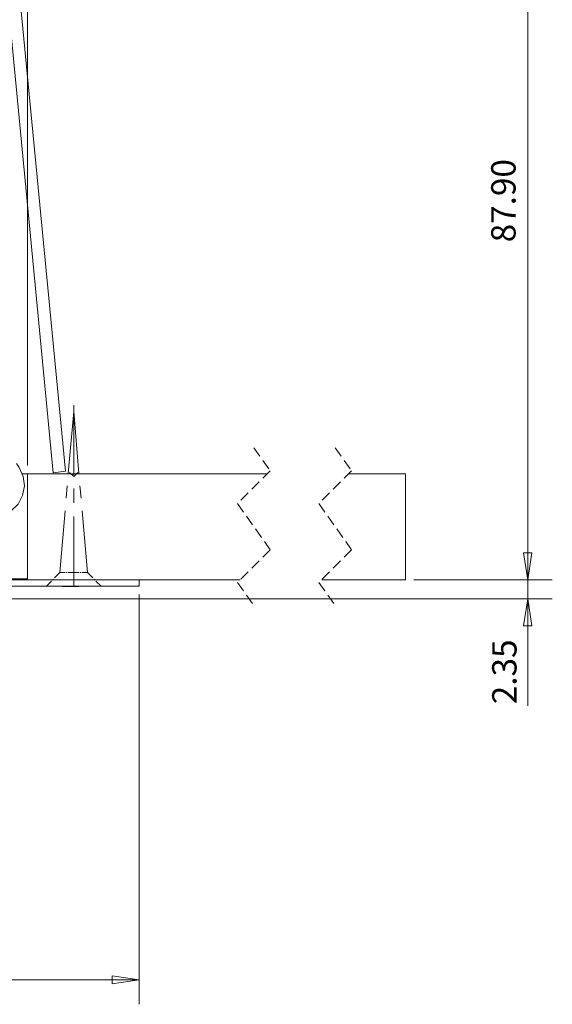
# Model space of a CAD drawing. Units: inches. Extents: x -230 to 206, y 40 to 273.
# Drawn here: x 141 to 206, y 75 to 196 of the extents above; entities that cross this region are included whole.
import ezdxf

# ---------------------------------------------------------------- set-up
doc = ezdxf.new("R2010")
doc.units = ezdxf.units.IN
doc.header["$MEASUREMENT"] = 0
for name, pattern in [('AI-Linetype-10', [1.905, 1.27, -0.635]), ('AI-Linetype-11', [1.905, 1.27, -0.635]), ('AI-Linetype-2', [1.905, 1.27, -0.635]), ('AI-Linetype-3', [1.905, 1.27, -0.635]), ('AI-Linetype-4', [1.905, 1.27, -0.635]), ('AI-Linetype-5', [1.905, 1.27, -0.635]), ('AI-Linetype-6', [1.905, 1.27, -0.635]), ('AI-Linetype-7', [1.905, 1.27, -0.635]), ('AI-Linetype-8', [1.905, 1.27, -0.635]), ('AI-Linetype-9', [1.905, 1.27, -0.635])]:
    doc.linetypes.add(name, pattern=pattern)
doc.layers.add('Layer 1', color=7, linetype='Continuous')

# ---------------------------------------------------------------- blocks, each defined once
blk = doc.blocks.new('block 3')
at = {"layer": 'Layer 1', "color": 7, "lineweight": 5}
for points in [[(147.43, 140.34), (147.43, 148.89)], [(146.75, 140.5), (147.43, 148.12)], [(148.07, 140.5), (147.43, 148.12)], [(146.92, 140.63), (147.43, 140.12)], [(147.43, 140.12), (147.94, 140.63)], [(146.5, 137.46), (146.63, 138.98)], [(148.32, 137.46), (148.19, 138.98)], [(147.43, 136.91), (147.43, 138.64)], [(145.74, 128.36), (146.37, 135.93)], [(149.12, 128.36), (148.45, 135.93)], [(147.43, 126.62), (147.43, 135.21)], [(145.06, 127.68), (145.74, 128.36)], [(145.06, 127.68), (145.74, 128.36)], [(145.74, 128.36), (146.37, 128.36)], [(145.74, 128.36), (146.37, 128.36)], [(146.5, 128.36), (146.63, 128.36)], [(146.5, 128.36), (146.63, 128.36)], [(146.75, 128.36), (147.43, 128.36)], [(146.75, 128.36), (147.43, 128.36)], [(148.07, 128.36), (147.43, 128.36)], [(148.07, 128.36), (147.43, 128.36)], [(148.32, 128.36), (148.19, 128.36)], [(148.32, 128.36), (148.19, 128.36)], [(149.12, 128.36), (148.45, 128.36)], [(149.12, 128.36), (148.45, 128.36)], [(149.76, 127.68), (149.12, 128.36)], [(149.76, 127.68), (149.12, 128.36)], [(144.04, 126.62), (144.68, 127.3)], [(144.04, 126.62), (144.68, 127.3)], [(144.81, 127.42), (144.93, 127.55)], [(144.81, 127.42), (144.93, 127.55)], [(150.01, 127.42), (149.89, 127.55)], [(150.01, 127.42), (149.89, 127.55)], [(150.82, 126.62), (150.14, 127.3)], [(150.82, 126.62), (150.14, 127.3)], [(146.03, 126.62), (148.07, 126.62)]]:
    blk.add_lwpolyline(points, dxfattribs=at)
blk = doc.blocks.new('block 2')
at = {"layer": 'Layer 1', "color": 7, "lineweight": 5}
for points in [[(141.76, 141.47), (141.76, 271.86)], [(144.9, 140.59), (136.96, 223.04)], [(146.41, 140.77), (138.48, 223.18)], [(203.21, 215.35), (203.21, 127.47)], [(140.38, 141.72), (140.73, 141.23), (141.23, 140.13), (141.37, 138.97), (141.12, 137.8), (140.59, 136.75), (139.75, 135.9), (139.04, 135.48)], [(141.12, 140.45), (141.76, 140.45)], [(141.76, 140.45), (171.18, 140.45)], [(141.76, 127.47), (141.76, 140.45)], [(144.9, 140.59), (146.41, 140.77)], [(181.2, 140.45), (188.18, 140.45)], [(188.18, 127.47), (188.18, 140.45)], [(203.21, 127.47), (203.21, 133.82)], [(202.68, 130.75), (203.71, 130.75)], [(203.21, 127.47), (202.68, 130.75)], [(202.68, 130.75), (203.71, 130.75)], [(203.21, 127.47), (202.68, 130.75)], [(203.71, 130.75), (203.21, 127.47)], [(203.71, 130.75), (203.21, 127.47)], [(131.32, 127.47), (155.45, 127.47)], [(138.27, 127.57), (141.76, 127.57)], [(167.86, 127.47), (141.76, 127.47)], [(155.45, 126.66), (155.45, 127.47)], [(188.18, 127.47), (177.88, 127.47)], [(189.21, 127.47), (206.21, 127.47)], [(189.21, 127.47), (206.21, 127.47)], [(203.21, 125.1), (203.21, 127.47)], [(131.32, 126.66), (155.45, 126.66)], [(155.45, 125.67), (155.45, 75.36)], [(130.82, 125.1), (206.21, 125.1)], [(202.68, 121.82), (203.21, 125.1)], [(203.21, 125.1), (203.71, 121.82)], [(203.21, 125.1), (203.21, 111.98)], [(203.71, 121.82), (202.68, 121.82)], [(152.16, 78.86), (155.45, 78.36)], [(152.16, 77.87), (152.16, 78.86)], [(44.07, 78.36), (155.45, 78.36)], [(155.45, 78.36), (152.16, 77.87)]]:
    blk.add_lwpolyline(points, dxfattribs=at)
at = {"layer": 'Layer 1', "color": 7, "linetype": 'AI-Linetype-2', "lineweight": 5}
blk.add_lwpolyline([(169.55, 143.65), (171.55, 140.81)], dxfattribs=at)
at = {"layer": 'Layer 1', "color": 7, "linetype": 'AI-Linetype-7', "lineweight": 5}
blk.add_lwpolyline([(179.55, 143.65), (181.55, 140.81)], dxfattribs=at)
at = {"layer": 'Layer 1', "color": 7, "linetype": 'AI-Linetype-3', "lineweight": 5}
blk.add_lwpolyline([(171.55, 140.81), (167.55, 136.81)], dxfattribs=at)
at = {"layer": 'Layer 1', "color": 7, "linetype": 'AI-Linetype-8', "lineweight": 5}
blk.add_lwpolyline([(181.55, 140.81), (177.55, 136.81)], dxfattribs=at)
at = {"layer": 'Layer 1', "color": 7, "linetype": 'AI-Linetype-4', "lineweight": 5}
blk.add_lwpolyline([(167.55, 136.81), (171.55, 131.14)], dxfattribs=at)
at = {"layer": 'Layer 1', "color": 7, "linetype": 'AI-Linetype-9', "lineweight": 5}
blk.add_lwpolyline([(177.55, 136.81), (181.55, 131.14)], dxfattribs=at)
at = {"layer": 'Layer 1', "color": 7, "linetype": 'AI-Linetype-5', "lineweight": 5}
blk.add_lwpolyline([(171.55, 131.14), (167.55, 127.14)], dxfattribs=at)
at = {"layer": 'Layer 1', "color": 7, "linetype": 'AI-Linetype-10', "lineweight": 5}
blk.add_lwpolyline([(181.55, 131.14), (177.55, 127.14)], dxfattribs=at)
at = {"layer": 'Layer 1', "color": 7, "linetype": 'AI-Linetype-6', "lineweight": 5}
blk.add_lwpolyline([(167.55, 127.14), (169.55, 124.3)], dxfattribs=at)
at = {"layer": 'Layer 1', "color": 7, "linetype": 'AI-Linetype-11', "lineweight": 5}
blk.add_lwpolyline([(177.55, 127.14), (179.55, 124.3)], dxfattribs=at)
at = {"layer": 'Layer 1'}
blk.add_blockref('block 3', (0, 0), dxfattribs=at)
at = {"layer": 'Layer 1', "color": 7, "char_height": 2.9972, "attachment_point": 7, "rotation": 90}
for s, insert in [('\\fMyriad Pro|b0|i0|c0|p34;\\W1;87.90', (201.7, 168.87)), ('\\fMyriad Pro|b0|i0|c0|p34;\\W1;2.35', (201.82, 112.19))]:
    blk.add_mtext(s, dxfattribs=dict(at, insert=insert))

msp = doc.modelspace()

# ---------------------------------------------------------------- block references
at = {"layer": 'Layer 1'}
msp.add_blockref('block 2', (0, 0), dxfattribs=at)

doc.saveas('drawing.dxf')
